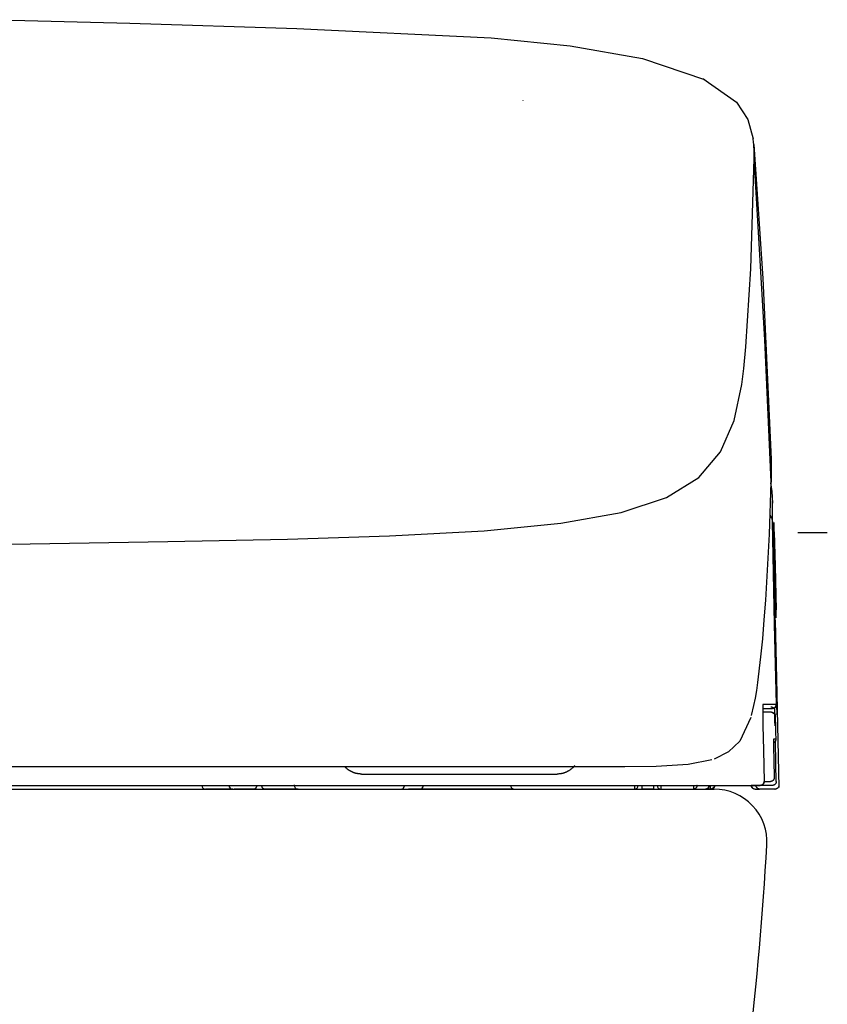
# Model space of a CAD drawing. Units: millimetres. Extents: x -395 to -10, y 7 to 287.
# Drawn here: x -214 to -209, y 141 to 147 of the extents above; entities that cross this region are included whole.
import ezdxf

# ---------------------------------------------------------------- set-up
doc = ezdxf.new("R2010")
doc.units = ezdxf.units.MM

# ---------------------------------------------------------------- blocks, each defined once
blk = doc.blocks.new('VIS-UWFHA_N0009')
at = {"color": 112, "linetype": 'Continuous'}
for p, q in [((-209.1099, 142.6597), (-209.126, 142.6594)), ((-212.5599, 142.1892), (-212.5246, 142.1892)), ((-210.0053, 142.1642), (-210.0053, 142.1892)), ((-209.9303, 142.1892), (-209.9303, 142.1642)), ((-209.5519, 142.1642), (-209.5519, 142.1892)), ((-209.1413, 142.1892), (-209.2209, 142.1892)), ((-212.7178, 142.1642), (-212.8978, 142.1642)), ((-212.5769, 142.1642), (-212.7073, 142.1642)), ((-212.5769, 142.1642), (-212.5062, 142.1642)), ((-212.2847, 142.1642), (-212.5062, 142.1642)), ((-211.6028, 142.1642), (-211.5528, 142.1642)), ((-211.4798, 142.1642), (-211.5528, 142.1642)), ((-210.8681, 142.1642), (-211.4798, 142.1642)), ((-210.0553, 142.1642), (-210.0053, 142.1642)), ((-209.9303, 142.1642), (-210.0053, 142.1642)), ((-209.9303, 142.1642), (-209.8803, 142.1642)), ((-209.5519, 142.1642), (-209.58, 142.1642)), ((-209.5487, 142.1642), (-209.549, 142.1642)), ((-209.1248, 142.1642), (-209.2248, 142.1642))]:
    blk.add_line(p, q, dxfattribs=at)
at = {"color": 0, "linetype": 'Continuous'}
blk.add_line((-227.8278, 142.1642), (-209.5278, 142.1642), dxfattribs=at)
at = {"color": 112, "linetype": 'Continuous'}
for points in [[(-214.2715, 147.2608), (-213.3992, 147.238), (-212.2927, 147.2015)], [(-212.2927, 147.2016), (-211.0047, 147.1395), (-210.4826, 147.0873), (-210.0028, 147.0038), (-209.592, 146.8645)], [(-209.6034, 146.8719), (-209.3788, 146.7155), (-209.3034, 146.5995), (-209.2688, 146.4708)], [(-210.7948, 146.7283), (-210.7949, 146.7274), (-210.7949, 146.7264)], [(-209.2645, 146.4336), (-209.2661, 146.4505), (-209.269, 146.4722)], [(-209.2646, 146.4338), (-209.2042, 145.5461), (-209.1495, 144.3505)], [(-209.2627, 146.3464), (-209.2626, 146.3846), (-209.2645, 146.4336)], [(-209.3175, 145.0931), (-209.2839, 145.6109), (-209.2628, 146.3415)], [(-209.2628, 146.3415), (-209.2627, 146.3437), (-209.2627, 146.3464)], [(-209.1509, 144.1969), (-209.1907, 145.1409), (-209.2628, 146.3415)], [(-209.3443, 144.8445), (-209.331, 144.9513), (-209.3175, 145.0931)], [(-218.6778, 143.7556), (-217.4336, 143.7579), (-216.2254, 143.7652), (-215.0913, 143.7766), (-214.0602, 143.7895), (-213.1476, 143.8035), (-212.3556, 143.8198), (-211.6789, 143.8413), (-211.0505, 143.8757), (-210.5427, 143.9255), (-210.1445, 143.9968), (-209.8441, 144.096), (-209.6289, 144.2292), (-209.4845, 144.3992), (-209.3951, 144.605), (-209.3443, 144.8445)], [(-209.1501, 144.3657), (-209.1492, 144.2914), (-209.1509, 144.1969)], [(-209.151, 144.1969), (-209.1632, 143.8535), (-209.1882, 143.4164)], [(-209.1552, 144.1941), (-209.1462, 144.1363), (-209.1406, 144.0578)], [(-209.1418, 143.9351), (-209.1405, 143.9964), (-209.1413, 144.0744)], [(-209.1584, 143.9781), (-209.1474, 143.9604), (-209.1418, 143.9351)], [(-209.1151, 142.7247), (-209.1267, 143.2573), (-209.1418, 143.9351)], [(-209.1234, 143.2824), (-209.125, 143.367), (-209.1293, 143.5385), (-209.1337, 143.7365), (-209.1363, 143.8633), (-209.1382, 143.9373)], [(-209.1172, 143.2995), (-209.117, 143.3013), (-209.1171, 143.3243), (-209.1239, 143.6144), (-209.1303, 143.9046), (-209.131, 143.9229), (-209.1317, 143.9295)], [(-209.1294, 143.8676), (-209.1242, 143.6411), (-209.1177, 143.3528)], [(-209.1882, 143.4164), (-209.1977, 143.2865), (-209.2083, 143.1601), (-209.22, 143.0398), (-209.2402, 142.8708)], [(-209.1235, 143.284), (-209.1125, 142.7945), (-209.0989, 142.174)], [(-209.2402, 142.8708), (-209.2481, 142.8167), (-209.2566, 142.7659), (-209.266, 142.7186), (-209.2827, 142.6521)], [(-209.2039, 142.7247), (-209.204, 142.7246), (-209.2041, 142.7244), (-209.2047, 142.7199), (-209.2056, 142.6541)], [(-209.2046, 142.7189), (-209.2046, 142.7189), (-209.2046, 142.7189), (-209.2047, 142.7189), (-209.2047, 142.7187), (-209.2047, 142.718), (-209.2049, 142.7149), (-209.2054, 142.7024), (-209.2055, 142.6536)], [(-209.2039, 142.7247), (-209.2039, 142.7246), (-209.2039, 142.7245), (-209.2039, 142.7243), (-209.2039, 142.7242), (-209.2039, 142.7241), (-209.2039, 142.724), (-209.2039, 142.7238), (-209.2039, 142.7237), (-209.2039, 142.7236), (-209.2039, 142.7235), (-209.2039, 142.7233), (-209.2039, 142.7232), (-209.2039, 142.7231), (-209.2039, 142.723), (-209.2039, 142.7228), (-209.2039, 142.7227), (-209.2039, 142.7226), (-209.2039, 142.7225), (-209.2039, 142.7223), (-209.2039, 142.7222), (-209.204, 142.7221), (-209.204, 142.7219), (-209.204, 142.7218), (-209.204, 142.7217), (-209.204, 142.7216), (-209.204, 142.7214), (-209.204, 142.7213), (-209.204, 142.7212), (-209.2041, 142.7211), (-209.2041, 142.7209), (-209.2041, 142.7208), (-209.2041, 142.7207), (-209.2041, 142.7206), (-209.2041, 142.7204), (-209.2042, 142.7203), (-209.2042, 142.7202), (-209.2042, 142.7201), (-209.2042, 142.72), (-209.2043, 142.7198), (-209.2043, 142.7197), (-209.2043, 142.7196), (-209.2043, 142.7195), (-209.2043, 142.7193), (-209.2044, 142.7192), (-209.2044, 142.7191), (-209.2044, 142.719), (-209.2044, 142.7188), (-209.2045, 142.7187), (-209.2045, 142.7186), (-209.2045, 142.7185)], [(-209.1151, 142.7247), (-209.1463, 142.7247), (-209.2039, 142.7247)], [(-209.1991, 142.6992), (-209.1689, 142.6992), (-209.1401, 142.6992)], [(-209.1516, 142.7092), (-209.1508, 142.7092), (-209.15, 142.7091), (-209.1492, 142.7091), (-209.1485, 142.709), (-209.1477, 142.7089), (-209.1469, 142.7087), (-209.1462, 142.7086), (-209.1454, 142.7084), (-209.1447, 142.7082), (-209.1439, 142.708), (-209.1432, 142.7077), (-209.1425, 142.7075), (-209.1418, 142.7072), (-209.1411, 142.7069), (-209.1404, 142.7065), (-209.1397, 142.7062), (-209.139, 142.7058), (-209.1383, 142.7054), (-209.1377, 142.705), (-209.1371, 142.7045), (-209.1364, 142.7041), (-209.1358, 142.7036), (-209.1352, 142.7031), (-209.1346, 142.7026), (-209.1341, 142.7021), (-209.1335, 142.7015), (-209.133, 142.7009), (-209.1325, 142.7004), (-209.132, 142.6998), (-209.1315, 142.6991), (-209.1311, 142.6985), (-209.1307, 142.6979), (-209.1302, 142.6972), (-209.1298, 142.6966), (-209.1295, 142.6959), (-209.1291, 142.6952), (-209.1288, 142.6945), (-209.1285, 142.6938), (-209.1282, 142.6931), (-209.1279, 142.6923), (-209.1277, 142.6916), (-209.1275, 142.6909), (-209.1273, 142.6901), (-209.1271, 142.6893), (-209.127, 142.6886), (-209.1268, 142.6878), (-209.1267, 142.6871), (-209.1267, 142.6863), (-209.1266, 142.6855), (-209.1266, 142.6847)], [(-209.1401, 142.6992), (-209.124, 142.7051), (-209.1151, 142.7247)], [(-209.1185, 142.707), (-209.1188, 142.7068), (-209.119, 142.7065), (-209.1192, 142.7063), (-209.1194, 142.7061), (-209.1197, 142.7059), (-209.1199, 142.7057), (-209.1201, 142.7055), (-209.1203, 142.7053), (-209.1206, 142.7051), (-209.1208, 142.7049), (-209.1211, 142.7047), (-209.1213, 142.7045), (-209.1215, 142.7043), (-209.1218, 142.7041), (-209.122, 142.7039), (-209.1223, 142.7037), (-209.1226, 142.7036), (-209.1228, 142.7034), (-209.1231, 142.7032), (-209.1233, 142.7031), (-209.1236, 142.7029), (-209.1239, 142.7027), (-209.1241, 142.7026), (-209.1244, 142.7024), (-209.1247, 142.7023), (-209.1249, 142.7021), (-209.1252, 142.702), (-209.1255, 142.7018), (-209.1258, 142.7017), (-209.126, 142.7016), (-209.1263, 142.7014), (-209.1266, 142.7013), (-209.1269, 142.7012), (-209.1272, 142.7011), (-209.1275, 142.7009), (-209.1278, 142.7008), (-209.128, 142.7007), (-209.1283, 142.7006), (-209.1286, 142.7005), (-209.1289, 142.7004), (-209.1292, 142.7003), (-209.1295, 142.7002), (-209.1298, 142.7001), (-209.1301, 142.7001), (-209.1304, 142.7), (-209.1307, 142.6999), (-209.131, 142.6998), (-209.1313, 142.6998), (-209.1316, 142.6997), (-209.1319, 142.6996)], [(-209.1117, 142.7247), (-209.1117, 142.7243), (-209.1117, 142.7239), (-209.1117, 142.7235), (-209.1117, 142.7232), (-209.1117, 142.7228), (-209.1118, 142.7224), (-209.1118, 142.722), (-209.1118, 142.7216), (-209.1119, 142.7212), (-209.1119, 142.7208), (-209.112, 142.7204), (-209.112, 142.7201), (-209.1121, 142.7197), (-209.1122, 142.7193), (-209.1123, 142.7189), (-209.1123, 142.7185), (-209.1124, 142.7181), (-209.1125, 142.7178), (-209.1126, 142.7174), (-209.1127, 142.717), (-209.1129, 142.7166), (-209.113, 142.7163), (-209.1131, 142.7159), (-209.1132, 142.7155), (-209.1134, 142.7152), (-209.1135, 142.7148), (-209.1137, 142.7145), (-209.1138, 142.7141), (-209.114, 142.7137), (-209.1142, 142.7134), (-209.1143, 142.713), (-209.1145, 142.7127), (-209.1147, 142.7123), (-209.1149, 142.712), (-209.1151, 142.7117), (-209.1153, 142.7113), (-209.1155, 142.711), (-209.1157, 142.7107), (-209.1159, 142.7103), (-209.1161, 142.71), (-209.1163, 142.7097), (-209.1166, 142.7094), (-209.1168, 142.7091), (-209.117, 142.7088), (-209.1173, 142.7085), (-209.1175, 142.7082), (-209.1178, 142.7079), (-209.118, 142.7076), (-209.1183, 142.7073), (-209.1185, 142.707)], [(-209.1117, 142.7247), (-209.113, 142.7247), (-209.1151, 142.7247)], [(-209.1099, 142.6597), (-209.1114, 142.7198), (-209.1117, 142.7244), (-209.1117, 142.7247), (-209.1117, 142.7247), (-209.1117, 142.7247)], [(-209.2851, 142.6385), (-209.3581, 142.4821), (-209.4324, 142.4105), (-209.5281, 142.3637)], [(-209.2056, 142.6541), (-209.2054, 142.6398), (-209.2053, 142.6249), (-209.205, 142.6093), (-209.2046, 142.5847)], [(-209.1487, 142.6742), (-209.1689, 142.6742), (-209.2011, 142.6742)], [(-209.1487, 142.6742), (-209.1487, 142.6742), (-209.1487, 142.6742), (-209.1487, 142.6742), (-209.1487, 142.6742), (-209.1486, 142.6742), (-209.1483, 142.6742), (-209.1471, 142.6741), (-209.1424, 142.6734), (-209.1276, 142.6623)], [(-209.1487, 142.6742), (-209.1479, 142.6742), (-209.1472, 142.6741), (-209.1464, 142.6741), (-209.1456, 142.674), (-209.1448, 142.6739), (-209.1441, 142.6737), (-209.1433, 142.6736), (-209.1426, 142.6734), (-209.1418, 142.6732), (-209.1411, 142.673), (-209.1403, 142.6727), (-209.1396, 142.6725), (-209.1389, 142.6722), (-209.1382, 142.6719), (-209.1375, 142.6715), (-209.1368, 142.6712), (-209.1361, 142.6708), (-209.1355, 142.6704), (-209.1348, 142.67), (-209.1342, 142.6695), (-209.1336, 142.6691), (-209.133, 142.6686), (-209.1324, 142.6681), (-209.1318, 142.6676), (-209.1312, 142.667), (-209.1307, 142.6665), (-209.1301, 142.6659), (-209.1296, 142.6653), (-209.1291, 142.6647), (-209.1287, 142.6641), (-209.1282, 142.6635), (-209.1278, 142.6629), (-209.1274, 142.6622), (-209.127, 142.6615), (-209.1266, 142.6609), (-209.1263, 142.6602), (-209.1259, 142.6595), (-209.1256, 142.6588), (-209.1253, 142.658), (-209.1251, 142.6573), (-209.1248, 142.6566), (-209.1246, 142.6558), (-209.1244, 142.6551), (-209.1242, 142.6543), (-209.1241, 142.6536), (-209.124, 142.6528), (-209.1239, 142.652), (-209.1238, 142.6513), (-209.1237, 142.6505), (-209.1237, 142.6497)], [(-209.126, 142.6602), (-209.1265, 142.6829), (-209.1266, 142.6846), (-209.1266, 142.6847), (-209.1266, 142.6847)], [(-209.1243, 142.5826), (-209.125, 142.6165), (-209.126, 142.6596)], [(-209.1237, 142.6497), (-209.1237, 142.6497), (-209.1237, 142.6497), (-209.1237, 142.6496), (-209.1236, 142.6493), (-209.1232, 142.6439), (-209.121, 142.5747)], [(-209.2046, 142.5847), (-209.2011, 142.4219), (-209.1967, 142.2147)], [(-209.121, 142.5747), (-209.1203, 142.5395), (-209.1193, 142.4947)], [(-209.1343, 142.4947), (-209.1344, 142.4947), (-209.1344, 142.4947), (-209.1345, 142.4939), (-209.1347, 142.4828)], [(-209.1347, 142.4828), (-209.1346, 142.476), (-209.1345, 142.468), (-209.1344, 142.4592), (-209.1342, 142.4447)], [(-209.1345, 142.4916), (-209.1345, 142.4916), (-209.1345, 142.4916), (-209.1345, 142.4915), (-209.1346, 142.491), (-209.1346, 142.4893), (-209.1346, 142.4823)], [(-209.1193, 142.4947), (-209.1193, 142.4941), (-209.1193, 142.4935), (-209.1193, 142.4929), (-209.1194, 142.4923), (-209.1194, 142.4917), (-209.1195, 142.4911), (-209.1196, 142.4906), (-209.1197, 142.49), (-209.1198, 142.4894), (-209.1199, 142.4888), (-209.12, 142.4882), (-209.1202, 142.4876), (-209.1203, 142.4871), (-209.1205, 142.4865), (-209.1207, 142.4859), (-209.1209, 142.4854), (-209.1211, 142.4848), (-209.1214, 142.4843), (-209.1216, 142.4837), (-209.1219, 142.4832), (-209.1221, 142.4827), (-209.1224, 142.4821), (-209.1227, 142.4816), (-209.123, 142.4811), (-209.1233, 142.4806), (-209.1236, 142.4801), (-209.124, 142.4796), (-209.1243, 142.4791), (-209.1247, 142.4787), (-209.1251, 142.4782), (-209.1255, 142.4777), (-209.1259, 142.4773), (-209.1263, 142.4769), (-209.1267, 142.4764), (-209.1271, 142.476), (-209.1275, 142.4756), (-209.128, 142.4752), (-209.1285, 142.4749), (-209.1289, 142.4745), (-209.1294, 142.4741), (-209.1299, 142.4738), (-209.1304, 142.4734), (-209.1309, 142.4731), (-209.1314, 142.4728), (-209.1319, 142.4725), (-209.1324, 142.4722), (-209.1329, 142.4719), (-209.1335, 142.4717), (-209.134, 142.4714), (-209.1345, 142.4712)], [(-209.1193, 142.4947), (-209.1256, 142.4947), (-209.1343, 142.4947)], [(-209.1342, 142.4447), (-209.1322, 142.3547), (-209.1298, 142.2402)], [(-209.1163, 142.2147), (-209.1189, 142.3329), (-209.1221, 142.4833)], [(-218.6778, 142.3142), (-217.4617, 142.3142), (-216.2899, 142.3142), (-215.2076, 142.3142), (-214.2155, 142.3142), (-213.33, 142.3142), (-212.5558, 142.3142), (-211.8616, 142.3142), (-211.2629, 142.3142), (-210.7592, 142.3142)], [(-211.8642, 142.2642), (-211.8667, 142.2642), (-211.8692, 142.2643), (-211.8716, 142.2644), (-211.8741, 142.2645), (-211.8766, 142.2647), (-211.8791, 142.2649), (-211.8816, 142.2652), (-211.884, 142.2655), (-211.8865, 142.2658), (-211.8889, 142.2662), (-211.8914, 142.2667), (-211.8938, 142.2671), (-211.8963, 142.2676), (-211.8987, 142.2682), (-211.9011, 142.2688), (-211.9035, 142.2694), (-211.9059, 142.2701), (-211.9083, 142.2708), (-211.9107, 142.2716), (-211.913, 142.2723), (-211.9154, 142.2732), (-211.9177, 142.274), (-211.92, 142.275), (-211.9223, 142.2759), (-211.9246, 142.2769), (-211.9269, 142.2779), (-211.9291, 142.279), (-211.9314, 142.2801), (-211.9336, 142.2812), (-211.9358, 142.2824), (-211.938, 142.2836), (-211.9401, 142.2848), (-211.9422, 142.2861), (-211.9444, 142.2874), (-211.9465, 142.2887), (-211.9485, 142.2901), (-211.9506, 142.2915), (-211.9526, 142.293), (-211.9546, 142.2945), (-211.9566, 142.296), (-211.9585, 142.2975), (-211.9604, 142.2991), (-211.9623, 142.3007), (-211.9642, 142.3024), (-211.966, 142.304), (-211.9678, 142.3057), (-211.9696, 142.3075), (-211.9714, 142.3092), (-211.9731, 142.311), (-211.9748, 142.3129)], [(-210.7592, 142.3142), (-210.5789, 142.3142), (-210.3707, 142.3142)], [(-210.4516, 142.32), (-210.4533, 142.318), (-210.455, 142.3159), (-210.4568, 142.3139), (-210.4586, 142.3119), (-210.4604, 142.31), (-210.4623, 142.3081), (-210.4642, 142.3062), (-210.4661, 142.3044), (-210.4681, 142.3026), (-210.4701, 142.3008), (-210.4722, 142.2991), (-210.4742, 142.2974), (-210.4763, 142.2957), (-210.4785, 142.2941), (-210.4806, 142.2925), (-210.4828, 142.291), (-210.485, 142.2894), (-210.4873, 142.288), (-210.4895, 142.2865), (-210.4918, 142.2852), (-210.4941, 142.2838), (-210.4965, 142.2825), (-210.4988, 142.2813), (-210.5012, 142.28), (-210.5036, 142.2789), (-210.506, 142.2777), (-210.5085, 142.2766), (-210.511, 142.2756), (-210.5134, 142.2746), (-210.5159, 142.2736), (-210.5185, 142.2727), (-210.521, 142.2718), (-210.5235, 142.271), (-210.5261, 142.2702), (-210.5287, 142.2695), (-210.5313, 142.2688), (-210.5339, 142.2682), (-210.5365, 142.2676), (-210.5391, 142.2671), (-210.5417, 142.2666), (-210.5444, 142.2661), (-210.547, 142.2657), (-210.5497, 142.2653), (-210.5523, 142.265), (-210.555, 142.2648), (-210.5577, 142.2646), (-210.5603, 142.2644), (-210.563, 142.2643), (-210.5657, 142.2642), (-210.5684, 142.2642)], [(-210.3707, 142.3142), (-210.1202, 142.3144), (-209.9112, 142.3169), (-209.7, 142.3291), (-209.5438, 142.3607)], [(-211.8642, 142.2642), (-211.8642, 142.2642), (-211.8642, 142.2642), (-211.8642, 142.2642), (-211.8642, 142.2642), (-211.8641, 142.2642), (-211.8616, 142.2642), (-211.8181, 142.2642), (-211.2417, 142.2642), (-210.6401, 142.2642), (-210.5683, 142.2642)], [(-209.1298, 142.2402), (-209.1298, 142.2394), (-209.1298, 142.2386), (-209.1299, 142.2378), (-209.13, 142.2371), (-209.1301, 142.2363), (-209.1302, 142.2355), (-209.1303, 142.2347), (-209.1305, 142.2339), (-209.1307, 142.2331), (-209.1309, 142.2324), (-209.1312, 142.2316), (-209.1314, 142.2309), (-209.1317, 142.2301), (-209.132, 142.2294), (-209.1324, 142.2287), (-209.1327, 142.228), (-209.1331, 142.2273), (-209.1335, 142.2266), (-209.134, 142.2259), (-209.1344, 142.2253), (-209.1349, 142.2246), (-209.1354, 142.224), (-209.1359, 142.2234), (-209.1364, 142.2228), (-209.137, 142.2222), (-209.1375, 142.2217), (-209.1381, 142.2211), (-209.1387, 142.2206), (-209.1393, 142.2201), (-209.14, 142.2196), (-209.1406, 142.2191), (-209.1413, 142.2187), (-209.1419, 142.2183), (-209.1426, 142.2179), (-209.1433, 142.2175), (-209.144, 142.2171), (-209.1448, 142.2168), (-209.1455, 142.2165), (-209.1462, 142.2162), (-209.147, 142.216), (-209.1478, 142.2157), (-209.1485, 142.2155), (-209.1493, 142.2153), (-209.1501, 142.2152), (-209.1509, 142.215), (-209.1516, 142.2149), (-209.1524, 142.2148), (-209.1532, 142.2148), (-209.154, 142.2147), (-209.1548, 142.2147)], [(-214.5565, 142.1892), (-214.0743, 142.1892), (-213.6141, 142.1892), (-213.1749, 142.1892), (-212.542, 142.1892)], [(-212.5599, 142.1892), (-212.5599, 142.1884), (-212.56, 142.1876), (-212.56, 142.1868), (-212.5601, 142.186), (-212.5601, 142.1853), (-212.5602, 142.1845), (-212.5603, 142.1837), (-212.5605, 142.183), (-212.5606, 142.1822), (-212.5608, 142.1815), (-212.5609, 142.1807), (-212.5611, 142.18), (-212.5613, 142.1792), (-212.5615, 142.1785), (-212.5618, 142.1778), (-212.562, 142.1771), (-212.5623, 142.1765), (-212.5626, 142.1758), (-212.5629, 142.1751), (-212.5632, 142.1745), (-212.5635, 142.1739), (-212.5638, 142.1732), (-212.5642, 142.1726), (-212.5645, 142.1721), (-212.5649, 142.1715), (-212.5653, 142.171), (-212.5657, 142.1704), (-212.5661, 142.1699), (-212.5665, 142.1694), (-212.5669, 142.169), (-212.5673, 142.1685), (-212.5678, 142.1681), (-212.5682, 142.1677), (-212.5687, 142.1673), (-212.5692, 142.1669), (-212.5696, 142.1666), (-212.5701, 142.1662), (-212.5706, 142.1659), (-212.5711, 142.1657), (-212.5716, 142.1654), (-212.5721, 142.1652), (-212.5726, 142.165), (-212.5732, 142.1648), (-212.5737, 142.1646), (-212.5742, 142.1645), (-212.5747, 142.1644), (-212.5753, 142.1643), (-212.5758, 142.1642), (-212.5763, 142.1642), (-212.5769, 142.1642)], [(-212.542, 142.1892), (-212.4988, 142.1892), (-212.4485, 142.1892), (-212.3904, 142.1892), (-212.2946, 142.1892)], [(-212.5062, 142.1642), (-212.5068, 142.1642), (-212.5074, 142.1642), (-212.5079, 142.1643), (-212.5085, 142.1644), (-212.5091, 142.1645), (-212.5097, 142.1646), (-212.5102, 142.1648), (-212.5108, 142.165), (-212.5113, 142.1652), (-212.5119, 142.1654), (-212.5124, 142.1657), (-212.513, 142.1659), (-212.5135, 142.1662), (-212.514, 142.1666), (-212.5146, 142.1669), (-212.5151, 142.1673), (-212.5156, 142.1677), (-212.5161, 142.1681), (-212.5165, 142.1685), (-212.517, 142.169), (-212.5175, 142.1694), (-212.5179, 142.1699), (-212.5184, 142.1704), (-212.5188, 142.171), (-212.5192, 142.1715), (-212.5196, 142.1721), (-212.52, 142.1726), (-212.5204, 142.1732), (-212.5207, 142.1739), (-212.5211, 142.1745), (-212.5214, 142.1751), (-212.5217, 142.1758), (-212.522, 142.1765), (-212.5223, 142.1771), (-212.5226, 142.1778), (-212.5228, 142.1785), (-212.5231, 142.1792), (-212.5233, 142.18), (-212.5235, 142.1807), (-212.5237, 142.1815), (-212.5239, 142.1822), (-212.524, 142.183), (-212.5242, 142.1837), (-212.5243, 142.1845), (-212.5244, 142.1853), (-212.5245, 142.186), (-212.5245, 142.1868), (-212.5246, 142.1876), (-212.5246, 142.1884), (-212.5246, 142.1892)], [(-212.2946, 142.1892), (-211.7849, 142.1892), (-211.2752, 142.1892), (-210.7655, 142.1892), (-209.9778, 142.1892)], [(-211.6028, 142.1642), (-211.5884, 142.1687), (-211.5778, 142.1892)], [(-210.8778, 142.1892), (-210.8706, 142.1716), (-210.8528, 142.1642)], [(-210.0552, 142.1892), (-210.0552, 142.1884), (-210.0552, 142.1876), (-210.0552, 142.1868), (-210.0552, 142.186), (-210.0552, 142.1853), (-210.0552, 142.1845), (-210.0552, 142.1837), (-210.0552, 142.1829), (-210.0552, 142.1822), (-210.0552, 142.1814), (-210.0552, 142.1807), (-210.0552, 142.18), (-210.0552, 142.1792), (-210.0552, 142.1785), (-210.0552, 142.1778), (-210.0552, 142.1771), (-210.0552, 142.1764), (-210.0552, 142.1758), (-210.0552, 142.1751), (-210.0552, 142.1745), (-210.0552, 142.1738), (-210.0552, 142.1732), (-210.0552, 142.1726), (-210.0552, 142.1721), (-210.0552, 142.1715), (-210.0552, 142.1709), (-210.0552, 142.1704), (-210.0553, 142.1699), (-210.0553, 142.1694), (-210.0553, 142.1689), (-210.0553, 142.1685), (-210.0553, 142.1681), (-210.0553, 142.1677), (-210.0553, 142.1673), (-210.0553, 142.1669), (-210.0553, 142.1666), (-210.0553, 142.1662), (-210.0553, 142.1659), (-210.0553, 142.1657), (-210.0553, 142.1654), (-210.0553, 142.1652), (-210.0553, 142.165), (-210.0553, 142.1648), (-210.0553, 142.1646), (-210.0553, 142.1645), (-210.0553, 142.1644), (-210.0553, 142.1643), (-210.0553, 142.1642), (-210.0553, 142.1642), (-210.0553, 142.1642)], [(-209.9778, 142.1892), (-209.8243, 142.1892), (-209.6289, 142.1892)], [(-209.8802, 142.1892), (-209.8802, 142.1884), (-209.8802, 142.1876), (-209.8802, 142.1868), (-209.8802, 142.186), (-209.8802, 142.1853), (-209.8802, 142.1845), (-209.8802, 142.1837), (-209.8802, 142.1829), (-209.8802, 142.1822), (-209.8802, 142.1814), (-209.8802, 142.1807), (-209.8802, 142.18), (-209.8802, 142.1792), (-209.8802, 142.1785), (-209.8802, 142.1778), (-209.8802, 142.1771), (-209.8802, 142.1764), (-209.8802, 142.1758), (-209.8802, 142.1751), (-209.8802, 142.1745), (-209.8802, 142.1738), (-209.8802, 142.1732), (-209.8802, 142.1726), (-209.8802, 142.1721), (-209.8802, 142.1715), (-209.8802, 142.1709), (-209.8802, 142.1704), (-209.8802, 142.1699), (-209.8802, 142.1694), (-209.8802, 142.1689), (-209.8802, 142.1685), (-209.8802, 142.1681), (-209.8802, 142.1677), (-209.8802, 142.1673), (-209.8802, 142.1669), (-209.8803, 142.1666), (-209.8803, 142.1662), (-209.8803, 142.1659), (-209.8803, 142.1657), (-209.8803, 142.1654), (-209.8803, 142.1652), (-209.8803, 142.165), (-209.8803, 142.1648), (-209.8803, 142.1646), (-209.8803, 142.1645), (-209.8803, 142.1644), (-209.8803, 142.1643), (-209.8803, 142.1642), (-209.8803, 142.1642), (-209.8803, 142.1642)], [(-209.6644, 142.1892), (-209.6644, 142.1884), (-209.6644, 142.1876), (-209.6644, 142.1868), (-209.6644, 142.186), (-209.6644, 142.1853), (-209.6645, 142.1845), (-209.6645, 142.1837), (-209.6645, 142.1829), (-209.6645, 142.1822), (-209.6645, 142.1814), (-209.6645, 142.1807), (-209.6645, 142.18), (-209.6645, 142.1792), (-209.6645, 142.1785), (-209.6645, 142.1778), (-209.6645, 142.1771), (-209.6645, 142.1764), (-209.6645, 142.1758), (-209.6645, 142.1751), (-209.6645, 142.1745), (-209.6645, 142.1738), (-209.6645, 142.1732), (-209.6645, 142.1726), (-209.6645, 142.1721), (-209.6645, 142.1715), (-209.6645, 142.1709), (-209.6645, 142.1704), (-209.6645, 142.1699), (-209.6645, 142.1694), (-209.6645, 142.1689), (-209.6645, 142.1685), (-209.6645, 142.1681), (-209.6645, 142.1677), (-209.6645, 142.1673), (-209.6645, 142.1669), (-209.6645, 142.1666), (-209.6645, 142.1662), (-209.6645, 142.1659), (-209.6645, 142.1657), (-209.6645, 142.1654), (-209.6645, 142.1652), (-209.6645, 142.165), (-209.6645, 142.1648), (-209.6645, 142.1646), (-209.6645, 142.1645), (-209.6645, 142.1644), (-209.6645, 142.1643), (-209.6645, 142.1642), (-209.6645, 142.1642), (-209.6645, 142.1642)], [(-209.6412, 142.1892), (-209.6413, 142.1884), (-209.6413, 142.1876), (-209.6413, 142.1868), (-209.6414, 142.186), (-209.6415, 142.1853), (-209.6417, 142.1845), (-209.6418, 142.1837), (-209.642, 142.1829), (-209.6422, 142.1822), (-209.6424, 142.1814), (-209.6426, 142.1807), (-209.6429, 142.18), (-209.6432, 142.1792), (-209.6435, 142.1785), (-209.6438, 142.1778), (-209.6441, 142.1771), (-209.6445, 142.1764), (-209.6449, 142.1758), (-209.6453, 142.1751), (-209.6457, 142.1745), (-209.6461, 142.1738), (-209.6466, 142.1732), (-209.6471, 142.1726), (-209.6476, 142.1721), (-209.6481, 142.1715), (-209.6486, 142.1709), (-209.6491, 142.1704), (-209.6497, 142.1699), (-209.6503, 142.1694), (-209.6508, 142.1689), (-209.6514, 142.1685), (-209.6521, 142.1681), (-209.6527, 142.1677), (-209.6533, 142.1673), (-209.654, 142.1669), (-209.6546, 142.1666), (-209.6553, 142.1662), (-209.656, 142.1659), (-209.6566, 142.1657), (-209.6573, 142.1654), (-209.658, 142.1652), (-209.6587, 142.165), (-209.6594, 142.1648), (-209.6602, 142.1646), (-209.6609, 142.1645), (-209.6616, 142.1644), (-209.6623, 142.1643), (-209.6631, 142.1642), (-209.6638, 142.1642), (-209.6645, 142.1642)], [(-209.6289, 142.1892), (-209.6119, 142.1892), (-209.5954, 142.1892), (-209.5801, 142.1892), (-209.5588, 142.1892)], [(-209.561, 142.1901), (-209.5609, 142.1893), (-209.561, 142.1885), (-209.561, 142.1877), (-209.561, 142.1869), (-209.5611, 142.1861), (-209.5612, 142.1853), (-209.5614, 142.1845), (-209.5615, 142.1837), (-209.5617, 142.1829), (-209.5619, 142.1822), (-209.5621, 142.1814), (-209.5624, 142.1806), (-209.5627, 142.1799), (-209.563, 142.1791), (-209.5633, 142.1784), (-209.5636, 142.1777), (-209.564, 142.177), (-209.5644, 142.1763), (-209.5648, 142.1756), (-209.5652, 142.1749), (-209.5657, 142.1743), (-209.5662, 142.1736), (-209.5667, 142.173), (-209.5672, 142.1724), (-209.5677, 142.1718), (-209.5683, 142.1713), (-209.5688, 142.1707), (-209.5694, 142.1702), (-209.57, 142.1697), (-209.5706, 142.1692), (-209.5712, 142.1687), (-209.5719, 142.1683), (-209.5725, 142.1678), (-209.5732, 142.1674), (-209.5739, 142.167), (-209.5746, 142.1667), (-209.5753, 142.1663), (-209.576, 142.166), (-209.5767, 142.1657), (-209.5775, 142.1655), (-209.5782, 142.1652), (-209.579, 142.165), (-209.5797, 142.1648), (-209.5805, 142.1646), (-209.5812, 142.1645), (-209.582, 142.1644), (-209.5828, 142.1643), (-209.5836, 142.1642), (-209.5843, 142.1642), (-209.5851, 142.1642)], [(-209.5588, 142.1892), (-209.427, 142.1892), (-209.2589, 142.1892)], [(-209.5269, 142.1898), (-209.5269, 142.189), (-209.5269, 142.1882), (-209.527, 142.1874), (-209.527, 142.1866), (-209.5271, 142.1859), (-209.5273, 142.1851), (-209.5274, 142.1843), (-209.5276, 142.1835), (-209.5278, 142.1827), (-209.528, 142.182), (-209.5282, 142.1812), (-209.5285, 142.1804), (-209.5288, 142.1797), (-209.5291, 142.179), (-209.5294, 142.1782), (-209.5298, 142.1775), (-209.5302, 142.1768), (-209.5306, 142.1761), (-209.531, 142.1755), (-209.5315, 142.1748), (-209.5319, 142.1742), (-209.5324, 142.1735), (-209.5329, 142.1729), (-209.5335, 142.1723), (-209.534, 142.1717), (-209.5346, 142.1712), (-209.5352, 142.1706), (-209.5358, 142.1701), (-209.5364, 142.1696), (-209.537, 142.1691), (-209.5377, 142.1686), (-209.5383, 142.1682), (-209.539, 142.1678), (-209.5397, 142.1674), (-209.5404, 142.167), (-209.5411, 142.1666), (-209.5418, 142.1663), (-209.5426, 142.166), (-209.5433, 142.1657), (-209.5441, 142.1654), (-209.5448, 142.1652), (-209.5456, 142.165), (-209.5464, 142.1648), (-209.5472, 142.1646), (-209.5479, 142.1645), (-209.5487, 142.1644), (-209.5495, 142.1643), (-209.5503, 142.1642), (-209.5511, 142.1642), (-209.5519, 142.1642)], [(-209.5269, 142.1898), (-209.5269, 142.189), (-209.5269, 142.1882), (-209.527, 142.1874), (-209.527, 142.1866), (-209.5271, 142.1859), (-209.5272, 142.1851), (-209.5274, 142.1843), (-209.5275, 142.1835), (-209.5277, 142.1827), (-209.528, 142.182), (-209.5282, 142.1812), (-209.5285, 142.1804), (-209.5288, 142.1797), (-209.5291, 142.179), (-209.5294, 142.1782), (-209.5298, 142.1775), (-209.5302, 142.1768), (-209.5306, 142.1761), (-209.531, 142.1755), (-209.5314, 142.1748), (-209.5319, 142.1742), (-209.5324, 142.1735), (-209.5329, 142.1729), (-209.5334, 142.1723), (-209.534, 142.1717), (-209.5345, 142.1712), (-209.5351, 142.1706), (-209.5357, 142.1701), (-209.5364, 142.1696), (-209.537, 142.1691), (-209.5376, 142.1686), (-209.5383, 142.1682), (-209.539, 142.1678), (-209.5397, 142.1674), (-209.5404, 142.167), (-209.5411, 142.1666), (-209.5418, 142.1663), (-209.5425, 142.166), (-209.5433, 142.1657), (-209.544, 142.1654), (-209.5448, 142.1652), (-209.5456, 142.165), (-209.5463, 142.1648), (-209.5471, 142.1646), (-209.5479, 142.1645), (-209.5487, 142.1644), (-209.5495, 142.1643), (-209.5503, 142.1642), (-209.5511, 142.1642), (-209.5519, 142.1642)], [(-209.5241, 142.1898), (-209.5241, 142.189), (-209.5241, 142.1882), (-209.5241, 142.1874), (-209.5242, 142.1866), (-209.5243, 142.1859), (-209.5244, 142.1851), (-209.5245, 142.1843), (-209.5247, 142.1835), (-209.5249, 142.1827), (-209.5251, 142.182), (-209.5254, 142.1812), (-209.5256, 142.1804), (-209.5259, 142.1797), (-209.5262, 142.179), (-209.5266, 142.1782), (-209.5269, 142.1775), (-209.5273, 142.1768), (-209.5277, 142.1761), (-209.5281, 142.1755), (-209.5286, 142.1748), (-209.5291, 142.1742), (-209.5296, 142.1735), (-209.5301, 142.1729), (-209.5306, 142.1723), (-209.5311, 142.1717), (-209.5317, 142.1712), (-209.5323, 142.1706), (-209.5329, 142.1701), (-209.5335, 142.1696), (-209.5341, 142.1691), (-209.5348, 142.1686), (-209.5355, 142.1682), (-209.5361, 142.1678), (-209.5368, 142.1674), (-209.5375, 142.167), (-209.5382, 142.1666), (-209.539, 142.1663), (-209.5397, 142.166), (-209.5404, 142.1657), (-209.5412, 142.1654), (-209.542, 142.1652), (-209.5427, 142.165), (-209.5435, 142.1648), (-209.5443, 142.1646), (-209.5451, 142.1645), (-209.5459, 142.1644), (-209.5467, 142.1643), (-209.5475, 142.1642), (-209.5483, 142.1642), (-209.5491, 142.1642)], [(-209.524, 142.1898), (-209.524, 142.189), (-209.5241, 142.1882), (-209.5241, 142.1874), (-209.5242, 142.1866), (-209.5243, 142.1859), (-209.5244, 142.1851), (-209.5245, 142.1843), (-209.5247, 142.1835), (-209.5249, 142.1827), (-209.5251, 142.182), (-209.5253, 142.1812), (-209.5256, 142.1804), (-209.5259, 142.1797), (-209.5262, 142.179), (-209.5266, 142.1782), (-209.5269, 142.1775), (-209.5273, 142.1768), (-209.5277, 142.1761), (-209.5281, 142.1755), (-209.5286, 142.1748), (-209.529, 142.1742), (-209.5295, 142.1735), (-209.53, 142.1729), (-209.5306, 142.1723), (-209.5311, 142.1717), (-209.5317, 142.1712), (-209.5323, 142.1706), (-209.5329, 142.1701), (-209.5335, 142.1696), (-209.5341, 142.1691), (-209.5348, 142.1686), (-209.5354, 142.1682), (-209.5361, 142.1678), (-209.5368, 142.1674), (-209.5375, 142.167), (-209.5382, 142.1666), (-209.5389, 142.1663), (-209.5397, 142.166), (-209.5404, 142.1657), (-209.5412, 142.1654), (-209.5419, 142.1652), (-209.5427, 142.165), (-209.5435, 142.1648), (-209.5443, 142.1646), (-209.5451, 142.1645), (-209.5458, 142.1644), (-209.5466, 142.1643), (-209.5474, 142.1642), (-209.5482, 142.1642), (-209.549, 142.1642)], [(-209.5237, 142.1892), (-209.5238, 142.1884), (-209.5238, 142.1876), (-209.5239, 142.1868), (-209.5239, 142.186), (-209.5241, 142.1853), (-209.5242, 142.1845), (-209.5244, 142.1837), (-209.5245, 142.183), (-209.5247, 142.1822), (-209.525, 142.1815), (-209.5252, 142.1807), (-209.5255, 142.18), (-209.5258, 142.1792), (-209.5261, 142.1785), (-209.5265, 142.1778), (-209.5268, 142.1771), (-209.5272, 142.1765), (-209.5276, 142.1758), (-209.5281, 142.1751), (-209.5285, 142.1745), (-209.529, 142.1739), (-209.5295, 142.1732), (-209.53, 142.1726), (-209.5305, 142.1721), (-209.5311, 142.1715), (-209.5316, 142.171), (-209.5322, 142.1704), (-209.5328, 142.1699), (-209.5334, 142.1694), (-209.5341, 142.169), (-209.5347, 142.1685), (-209.5354, 142.1681), (-209.536, 142.1677), (-209.5367, 142.1673), (-209.5374, 142.1669), (-209.5381, 142.1666), (-209.5388, 142.1662), (-209.5395, 142.1659), (-209.5403, 142.1657), (-209.541, 142.1654), (-209.5418, 142.1652), (-209.5425, 142.165), (-209.5433, 142.1648), (-209.5441, 142.1646), (-209.5448, 142.1645), (-209.5456, 142.1644), (-209.5464, 142.1643), (-209.5472, 142.1642), (-209.548, 142.1642), (-209.5487, 142.1642)], [(-209.5237, 142.1892), (-209.5237, 142.1884), (-209.5238, 142.1876), (-209.5238, 142.1868), (-209.5239, 142.186), (-209.524, 142.1853), (-209.5242, 142.1845), (-209.5243, 142.1837), (-209.5245, 142.183), (-209.5247, 142.1822), (-209.525, 142.1815), (-209.5252, 142.1807), (-209.5255, 142.18), (-209.5258, 142.1792), (-209.5261, 142.1785), (-209.5265, 142.1778), (-209.5268, 142.1771), (-209.5272, 142.1765), (-209.5276, 142.1758), (-209.5281, 142.1751), (-209.5285, 142.1745), (-209.529, 142.1739), (-209.5295, 142.1732), (-209.53, 142.1726), (-209.5305, 142.1721), (-209.5311, 142.1715), (-209.5316, 142.171), (-209.5322, 142.1704), (-209.5328, 142.1699), (-209.5334, 142.1694), (-209.534, 142.169), (-209.5347, 142.1685), (-209.5353, 142.1681), (-209.536, 142.1677), (-209.5367, 142.1673), (-209.5374, 142.1669), (-209.5381, 142.1666), (-209.5388, 142.1662), (-209.5395, 142.1659), (-209.5403, 142.1657), (-209.541, 142.1654), (-209.5418, 142.1652), (-209.5425, 142.165), (-209.5433, 142.1648), (-209.544, 142.1646), (-209.5448, 142.1645), (-209.5456, 142.1644), (-209.5464, 142.1643), (-209.5472, 142.1642), (-209.5479, 142.1642), (-209.5487, 142.1642)], [(-209.2815, 142.1865), (-209.2815, 142.1865), (-209.2815, 142.1865), (-209.2815, 142.1866), (-209.2815, 142.1866), (-209.2815, 142.1867), (-209.2815, 142.1867), (-209.2815, 142.1868), (-209.2815, 142.1868), (-209.2815, 142.1868), (-209.2815, 142.1869), (-209.2815, 142.1869), (-209.2815, 142.187), (-209.2815, 142.187), (-209.2815, 142.187), (-209.2815, 142.1871), (-209.2815, 142.1871), (-209.2815, 142.1872), (-209.2815, 142.1872), (-209.2815, 142.1872), (-209.2815, 142.1873), (-209.2815, 142.1873), (-209.2815, 142.1874), (-209.2815, 142.1874), (-209.2816, 142.1875), (-209.2816, 142.1875), (-209.2816, 142.1875), (-209.2816, 142.1876), (-209.2816, 142.1876), (-209.2816, 142.1877), (-209.2816, 142.1877), (-209.2816, 142.1877), (-209.2816, 142.1878), (-209.2816, 142.1878), (-209.2816, 142.1879), (-209.2816, 142.1879), (-209.2816, 142.188), (-209.2816, 142.188), (-209.2816, 142.188), (-209.2816, 142.1881), (-209.2815, 142.1881), (-209.2815, 142.1882), (-209.2815, 142.1882), (-209.2815, 142.1883), (-209.2815, 142.1883), (-209.2815, 142.1883), (-209.2815, 142.1884), (-209.2815, 142.1884), (-209.2815, 142.1885), (-209.2815, 142.1885), (-209.2815, 142.1885)], [(-209.2613, 142.1886), (-209.2687, 142.1886), (-209.2815, 142.1885)], [(-209.2566, 142.1642), (-209.2574, 142.1642), (-209.2582, 142.1642), (-209.2589, 142.1643), (-209.2597, 142.1644), (-209.2605, 142.1645), (-209.2612, 142.1646), (-209.262, 142.1648), (-209.2627, 142.1649), (-209.2635, 142.1651), (-209.2642, 142.1654), (-209.2649, 142.1656), (-209.2657, 142.1659), (-209.2664, 142.1662), (-209.2671, 142.1665), (-209.2678, 142.1668), (-209.2685, 142.1672), (-209.2691, 142.1676), (-209.2698, 142.1679), (-209.2704, 142.1684), (-209.2711, 142.1688), (-209.2717, 142.1693), (-209.2723, 142.1697), (-209.2729, 142.1702), (-209.2735, 142.1707), (-209.274, 142.1713), (-209.2746, 142.1718), (-209.2751, 142.1724), (-209.2756, 142.173), (-209.2761, 142.1736), (-209.2766, 142.1742), (-209.277, 142.1748), (-209.2774, 142.1754), (-209.2779, 142.1761), (-209.2782, 142.1768), (-209.2786, 142.1774), (-209.279, 142.1781), (-209.2793, 142.1788), (-209.2796, 142.1795), (-209.2799, 142.1802), (-209.2802, 142.181), (-209.2804, 142.1817), (-209.2806, 142.1824), (-209.2808, 142.1832), (-209.281, 142.1839), (-209.2811, 142.1847), (-209.2813, 142.1855), (-209.2814, 142.1862), (-209.2814, 142.187), (-209.2815, 142.1878), (-209.2815, 142.1885)], [(-209.2492, 142.1887), (-209.2492, 142.1887), (-209.2492, 142.1887), (-209.2492, 142.1887), (-209.2498, 142.1887), (-209.2613, 142.1886)], [(-209.2589, 142.1892), (-209.2528, 142.1892), (-209.2481, 142.1892), (-209.2448, 142.1892), (-209.2426, 142.1892)], [(-209.2499, 142.1892), (-209.2498, 142.1889), (-209.2498, 142.1887)], [(-209.2249, 142.1642), (-209.2256, 142.1642), (-209.2264, 142.1642), (-209.2272, 142.1643), (-209.228, 142.1644), (-209.2287, 142.1645), (-209.2295, 142.1646), (-209.2303, 142.1648), (-209.231, 142.1649), (-209.2318, 142.1651), (-209.2325, 142.1654), (-209.2333, 142.1656), (-209.234, 142.1659), (-209.2347, 142.1662), (-209.2354, 142.1665), (-209.2361, 142.1668), (-209.2368, 142.1672), (-209.2375, 142.1676), (-209.2381, 142.168), (-209.2388, 142.1684), (-209.2394, 142.1688), (-209.2401, 142.1693), (-209.2407, 142.1698), (-209.2413, 142.1703), (-209.2418, 142.1708), (-209.2424, 142.1713), (-209.243, 142.1719), (-209.2435, 142.1725), (-209.244, 142.1731), (-209.2445, 142.1737), (-209.245, 142.1743), (-209.2454, 142.1749), (-209.2458, 142.1755), (-209.2463, 142.1762), (-209.2467, 142.1769), (-209.247, 142.1776), (-209.2474, 142.1783), (-209.2477, 142.179), (-209.248, 142.1797), (-209.2483, 142.1804), (-209.2486, 142.1811), (-209.2488, 142.1819), (-209.249, 142.1826), (-209.2492, 142.1834), (-209.2494, 142.1841), (-209.2495, 142.1849), (-209.2496, 142.1857), (-209.2497, 142.1864), (-209.2498, 142.1872), (-209.2499, 142.188), (-209.2499, 142.1888)], [(-209.2248, 142.1892), (-209.248, 142.1887), (-209.2497, 142.1887), (-209.2498, 142.1887), (-209.2498, 142.1887), (-209.2498, 142.1887), (-209.2498, 142.1887)], [(-209.2426, 142.1892), (-209.2332, 142.1892), (-209.2217, 142.1892)], [(-209.1967, 142.2147), (-209.1967, 142.2139), (-209.1967, 142.2131), (-209.1968, 142.2123), (-209.1969, 142.2115), (-209.197, 142.2107), (-209.1971, 142.2099), (-209.1972, 142.2092), (-209.1974, 142.2084), (-209.1976, 142.2076), (-209.1978, 142.2069), (-209.1981, 142.2061), (-209.1983, 142.2053), (-209.1986, 142.2046), (-209.1989, 142.2039), (-209.1993, 142.2032), (-209.1996, 142.2024), (-209.2, 142.2018), (-209.2004, 142.2011), (-209.2009, 142.2004), (-209.2013, 142.1997), (-209.2018, 142.1991), (-209.2023, 142.1985), (-209.2028, 142.1979), (-209.2033, 142.1973), (-209.2039, 142.1967), (-209.2044, 142.1961), (-209.205, 142.1956), (-209.2056, 142.1951), (-209.2062, 142.1946), (-209.2069, 142.1941), (-209.2075, 142.1936), (-209.2082, 142.1932), (-209.2088, 142.1928), (-209.2095, 142.1924), (-209.2102, 142.192), (-209.2109, 142.1916), (-209.2117, 142.1913), (-209.2124, 142.191), (-209.2131, 142.1907), (-209.2139, 142.1904), (-209.2147, 142.1902), (-209.2154, 142.19), (-209.2162, 142.1898), (-209.217, 142.1896), (-209.2178, 142.1895), (-209.2185, 142.1894), (-209.2193, 142.1893), (-209.2201, 142.1892), (-209.2209, 142.1892), (-209.2217, 142.1892)], [(-209.196, 142.2147), (-209.1764, 142.2147), (-209.1548, 142.2147)], [(-209.1163, 142.2147), (-209.1163, 142.2139), (-209.1164, 142.2131), (-209.1164, 142.2123), (-209.1165, 142.2115), (-209.1166, 142.2107), (-209.1167, 142.2099), (-209.1168, 142.2092), (-209.117, 142.2084), (-209.1172, 142.2076), (-209.1174, 142.2069), (-209.1177, 142.2061), (-209.1179, 142.2053), (-209.1182, 142.2046), (-209.1186, 142.2039), (-209.1189, 142.2032), (-209.1193, 142.2024), (-209.1196, 142.2018), (-209.12, 142.2011), (-209.1205, 142.2004), (-209.1209, 142.1997), (-209.1214, 142.1991), (-209.1219, 142.1985), (-209.1224, 142.1979), (-209.1229, 142.1973), (-209.1235, 142.1967), (-209.124, 142.1961), (-209.1246, 142.1956), (-209.1252, 142.1951), (-209.1258, 142.1946), (-209.1265, 142.1941), (-209.1271, 142.1936), (-209.1278, 142.1932), (-209.1285, 142.1928), (-209.1291, 142.1924), (-209.1298, 142.192), (-209.1306, 142.1916), (-209.1313, 142.1913), (-209.132, 142.191), (-209.1328, 142.1907), (-209.1335, 142.1904), (-209.1343, 142.1902), (-209.135, 142.19), (-209.1358, 142.1898), (-209.1366, 142.1896), (-209.1374, 142.1895), (-209.1382, 142.1894), (-209.139, 142.1893), (-209.1397, 142.1892), (-209.1405, 142.1892), (-209.1413, 142.1892)], [(-209.0992, 142.1897), (-209.0992, 142.1889), (-209.0992, 142.1881), (-209.0993, 142.1874), (-209.0993, 142.1866), (-209.0994, 142.1858), (-209.0995, 142.185), (-209.0997, 142.1842), (-209.0999, 142.1835), (-209.1001, 142.1827), (-209.1003, 142.1819), (-209.1005, 142.1812), (-209.1008, 142.1805), (-209.1011, 142.1797), (-209.1014, 142.179), (-209.1017, 142.1783), (-209.1021, 142.1776), (-209.1024, 142.1769), (-209.1028, 142.1762), (-209.1033, 142.1755), (-209.1037, 142.1749), (-209.1042, 142.1742), (-209.1046, 142.1736), (-209.1051, 142.173), (-209.1057, 142.1724), (-209.1062, 142.1718), (-209.1067, 142.1713), (-209.1073, 142.1707), (-209.1079, 142.1702), (-209.1085, 142.1697), (-209.1091, 142.1692), (-209.1098, 142.1688), (-209.1104, 142.1683), (-209.1111, 142.1679), (-209.1118, 142.1675), (-209.1125, 142.1671), (-209.1132, 142.1667), (-209.1139, 142.1664), (-209.1146, 142.1661), (-209.1153, 142.1658), (-209.1161, 142.1655), (-209.1168, 142.1653), (-209.1176, 142.1651), (-209.1183, 142.1649), (-209.1191, 142.1647), (-209.1199, 142.1646), (-209.1207, 142.1644), (-209.1214, 142.1643), (-209.1222, 142.1643), (-209.123, 142.1642), (-209.1238, 142.1642)], [(-218.6778, 142.1642), (-210.7592, 142.1642)], [(-212.7178, 142.1642), (-212.7132, 142.1642), (-212.7073, 142.1642)], [(-212.2847, 142.1642), (-212.1619, 142.1642), (-212.0057, 142.1642)], [(-212.0057, 142.1642), (-211.8988, 142.1642), (-211.7628, 142.1642)], [(-211.7628, 142.1642), (-211.6924, 142.1642), (-211.6028, 142.1642)], [(-210.8528, 142.1642), (-210.5019, 142.1642), (-210.0553, 142.1642)], [(-209.8803, 142.1642), (-209.7853, 142.1642), (-209.6645, 142.1642)], [(-209.6645, 142.1642), (-209.6261, 142.1642), (-209.5851, 142.1642)], [(-209.5519, 142.1642), (-209.5506, 142.1642), (-209.5491, 142.1642)], [(-209.2566, 142.1642), (-209.2396, 142.1642), (-209.228, 142.1642)], [(-209.1238, 142.1642), (-209.1251, 142.1642)], [(-209.1248, 142.1642), (-209.1242, 142.1642), (-209.1242, 142.1642), (-209.1242, 142.1642), (-209.1242, 142.1642), (-209.1242, 142.1642), (-209.1242, 142.1642), (-209.1243, 142.1642), (-209.1247, 142.1642)]]:
    blk.add_lwpolyline(points, dxfattribs=at)
for centre, radius, start, end in [((-212.8978, 142.1892), 0.025, 180, 270), ((-212.7178, 142.1892), 0.025, 180, 270), ((-212.2847, 142.1892), 0.025, 172.82881, 270), ((-211.4798, 142.1892), 0.025, 270, 0), ((-210.0553, 142.1892), 0.025, 270, 0), ((-209.8803, 142.1892), 0.025, 180, 270), ((-209.5851, 142.1892), 0.025, 270, 0), ((-209.2566, 142.1892), 0.025, 186.23731, 270), ((-209.2217, 142.2142), 0.025, 270, 0), ((-209.2217, 142.2142), 0.025, 0, 1.20329), ((-209.5278, 141.8142), 0.35, 356.64523, 90), ((-234.1355, 143.2567), 25, 350.36954, 356.64523)]:
    blk.add_arc(centre, radius, start, end, dxfattribs=at)

msp = doc.modelspace()

# ---------------------------------------------------------------- linework, layer by layer
at = {"color": 20, "linetype": 'Continuous'}
msp.add_line((-208.9723, 143.8642), (-208.7778, 143.8642), dxfattribs=at)

# ---------------------------------------------------------------- block references
at = {"color": 7}
msp.add_blockref('VIS-UWFHA_N0009', (0, 0), dxfattribs=at)

doc.saveas('drawing.dxf')
